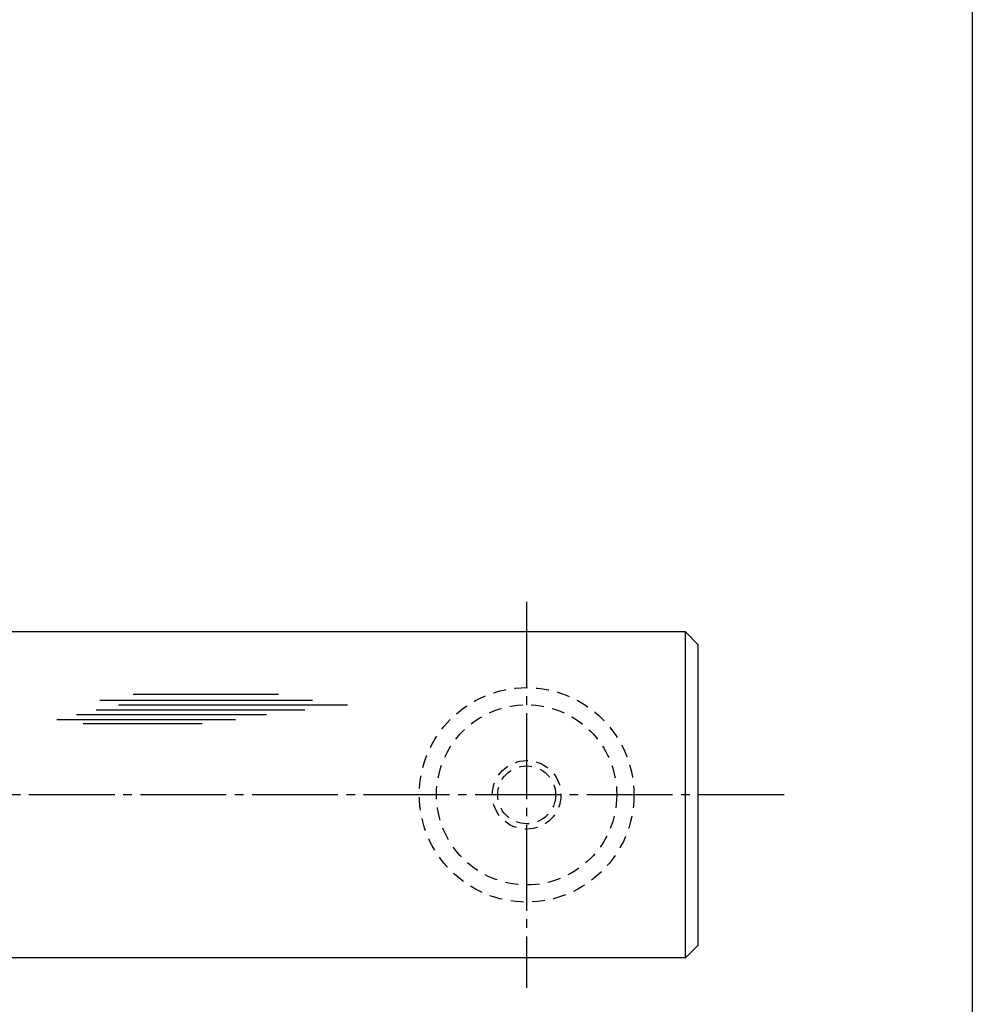
# Model space of a CAD drawing. Units: inches. Extents: x -185 to 622, y 425 to 985.
# Drawn here: x 511 to 622, y 501 to 616 of the extents above; entities that cross this region are included whole.
import ezdxf

# ---------------------------------------------------------------- set-up
doc = ezdxf.new("R2010")
doc.units = ezdxf.units.IN
doc.header["$MEASUREMENT"] = 0
doc.linetypes.add('CENS', pattern=[13, 10, -1, 1, -1])
doc.linetypes.add('HIDS', pattern=[2.5, 1.5, -1])
for name, color, linetype in [('02-実線-1', 7, 'Continuous'), ('03-細線', 1, 'Continuous'), ('04-破線-1', 5, 'HIDS'), ('06-中心線', 1, 'CENS'), ('11-ﾈｼﾞ関連', 7, 'Continuous'), ('図枠', 7, 'Continuous')]:
    doc.layers.add(name, color=color, linetype=linetype)

msp = doc.modelspace()

# ---------------------------------------------------------------- linework, layer by layer
at = {"layer": '02-実線-1', "color": 7, "linetype": 'Continuous'}
for p, q in [((588.429, 544.806), (294.422, 544.806)), ((588.429, 544.806), (589.929, 543.306)), ((588.429, 506.806), (588.429, 544.806)), ((589.929, 508.306), (589.929, 543.306)), ((589.929, 508.306), (588.429, 506.806)), ((588.429, 506.806), (294.422, 506.806))]:
    msp.add_line(p, q, dxfattribs=at)
at = {"layer": '03-細線', "color": 1, "linetype": 'Continuous'}
for p, q in [((524.064, 537.538), (540.994, 537.538)), ((520.2, 536.856), (544.971, 536.856)), ((522.359, 536.289), (549.062, 536.289)), ((517.473, 535.153), (539.631, 535.153)), ((519.746, 535.721), (544.062, 535.721)), ((515.2, 534.585), (535.995, 534.585)), ((518.268, 534.131), (532.131, 534.131))]:
    msp.add_line(p, q, dxfattribs=at)
at = {"layer": '04-破線-1', "color": 5, "linetype": 'HIDS'}
for radius in [12.5, 10.5]:
    msp.add_circle((569.929, 525.806), radius, dxfattribs=at)
at = {"layer": '06-中心線', "color": 1, "linetype": 'CENS'}
for p, q in [((569.929, 548.306), (569.929, 503.306)), ((599.929, 525.806), (-20.071, 525.806))]:
    msp.add_line(p, q, dxfattribs=at)
at = {"layer": '11-ﾈｼﾞ関連', "color": 5, "linetype": 'HIDS'}
for radius in [4, 3.375]:
    msp.add_circle((569.929, 525.806), radius, dxfattribs=at)
at = {"layer": '図枠'}
msp.add_lwpolyline([(-185.14, 985.305), (621.86, 985.305), (621.86, 425.305), (-185.14, 425.305)], close=True, dxfattribs=at)

doc.saveas('drawing.dxf')
